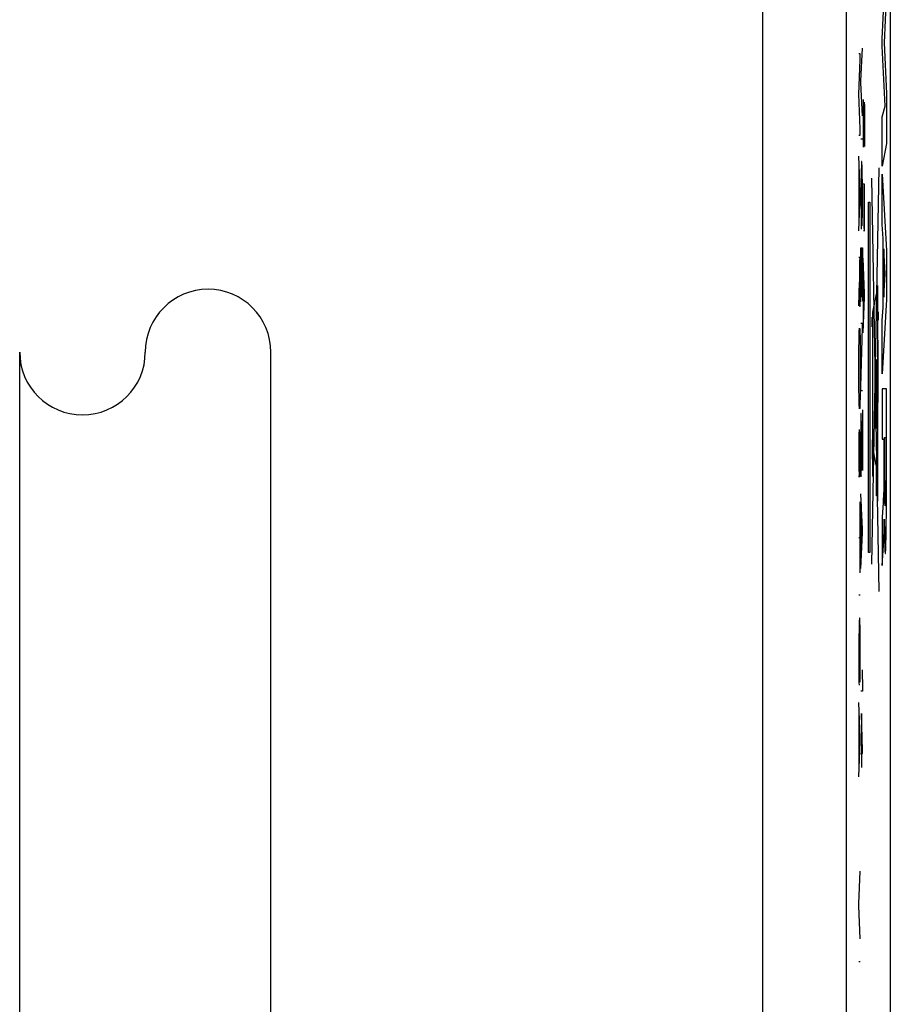
# Model space of a CAD drawing. Units: millimetres. Extents: x 107.1 to 152, y 69.6 to 118.6.
# Drawn here: x 141.5 to 151.9, y 93.6 to 105.4 of the extents above; entities that cross this region are included whole.
import ezdxf

# ---------------------------------------------------------------- set-up
doc = ezdxf.new("R2010")
doc.units = ezdxf.units.MM
doc.header["$LTSCALE"] = 16.335
for name, color, linetype in [('ASSI', 7, 'CONTINUOUS'), ('CURVE', 7, 'CONTINUOUS'), ('RACCORDO', 7, 'CONTINUOUS')]:
    doc.layers.add(name, color=color, linetype=linetype)

msp = doc.modelspace()

# ---------------------------------------------------------------- linework, layer by layer
at = {"layer": 'ASSI', "color": 7, "linetype": 'CONTINUOUS'}
msp.add_line((151.891, 76.136), (151.891, 112.102), dxfattribs=at)
at = {"layer": 'ASSI', "color": 250, "linetype": 'CONTINUOUS'}
for p, q in [((150.367, 76.329), (150.367, 111.909)), ((151.367, 76.329), (151.367, 111.909))]:
    msp.add_line(p, q, dxfattribs=at)
at = {"layer": 'CURVE', "color": 250, "linetype": 'CONTINUOUS'}
for p, q in [((151.795, 105.159), (151.828, 105.869)), ((151.845, 105.712), (151.817, 105.113)), ((151.795, 105.074), (151.795, 105.159)), ((151.54, 104.66), (151.558, 105.05)), ((151.828, 104.355), (151.795, 105.074)), ((151.817, 105.113), (151.845, 104.508)), ((151.532, 104.98), (151.515, 104.98)), ((151.515, 104.5), (151.532, 104.911)), ((151.532, 104.911), (151.532, 104.98)), ((151.54, 104.634), (151.54, 104.66)), ((151.558, 104.24), (151.54, 104.634)), ((151.532, 104.085), (151.515, 104.5)), ((151.568, 104.436), (151.568, 104.425)), ((151.845, 104.508), (151.845, 103.909)), ((151.567, 104.381), (151.566, 104.299)), ((151.568, 104.425), (151.567, 104.381)), ((151.576, 104.273), (151.577, 104.357)), ((151.577, 104.357), (151.578, 104.397)), ((151.579, 104.401), (151.579, 104.401)), ((151.58, 104.397), (151.582, 104.362)), ((151.582, 104.362), (151.582, 104.317)), ((151.582, 104.317), (151.583, 104.291)), ((151.795, 104.23), (151.828, 104.355)), ((151.566, 104.299), (151.566, 104.242)), ((151.566, 104.242), (151.566, 104.154)), ((151.574, 104.008), (151.576, 104.273)), ((151.583, 104.291), (151.583, 104.226)), ((151.583, 104.226), (151.583, 104.132)), ((151.795, 103.638), (151.795, 104.23)), ((151.532, 104.011), (151.532, 104.085)), ((151.566, 104.154), (151.566, 104.087)), ((151.566, 104.087), (151.567, 103.967)), ((151.515, 104.011), (151.532, 104.011)), ((151.54, 103.968), (151.558, 103.968)), ((151.567, 103.967), (151.568, 103.902)), ((151.573, 103.945), (151.574, 104.008)), ((151.583, 104.007), (151.582, 103.928)), ((151.568, 103.902), (151.568, 103.897)), ((151.568, 103.897), (151.569, 103.891)), ((151.569, 103.891), (151.569, 103.885)), ((151.569, 103.885), (151.569, 103.882)), ((151.569, 103.88), (151.569, 103.879)), ((151.57, 103.868), (151.571, 103.876)), ((151.571, 103.876), (151.572, 103.882)), ((151.572, 103.903), (151.573, 103.921)), ((151.572, 103.892), (151.572, 103.903)), ((151.572, 103.882), (151.572, 103.892)), ((151.573, 103.921), (151.573, 103.945)), ((151.582, 103.928), (151.581, 103.876)), ((151.845, 103.909), (151.795, 103.638)), ((151.532, 103.334), (151.515, 103.759)), ((151.52, 102.99), (151.52, 103.636)), ((151.545, 103.636), (151.544, 103.594)), ((151.545, 103.651), (151.545, 103.636)), ((151.552, 103.66), (151.552, 103.671)), ((151.553, 103.649), (151.552, 103.66)), ((151.553, 103.636), (151.553, 103.649)), ((151.554, 103.621), (151.553, 103.636)), ((151.554, 103.596), (151.554, 103.621)), ((151.752, 103.619), (151.666, 98.887)), ((151.543, 103.557), (151.541, 103.462)), ((151.544, 103.594), (151.543, 103.565)), ((151.543, 103.565), (151.543, 103.557)), ((151.555, 103.563), (151.554, 103.596)), ((151.556, 103.525), (151.555, 103.563)), ((151.557, 103.452), (151.556, 103.525)), ((151.665, 103.495), (151.753, 98.558)), ((151.795, 102.944), (151.795, 103.543)), ((151.795, 103.543), (151.845, 102.633)), ((151.541, 103.462), (151.541, 103.355)), ((151.557, 103.315), (151.557, 103.452)), ((151.583, 103.424), (151.566, 103.424)), ((151.575, 103.407), (151.575, 103.097)), ((151.583, 103.113), (151.583, 103.424)), ((151.515, 102.867), (151.532, 103.291)), ((151.532, 103.291), (151.532, 103.334)), ((151.541, 103.355), (151.54, 103.259)), ((151.54, 103.259), (151.541, 103.071)), ((151.558, 103.217), (151.557, 103.315)), ((151.557, 103.074), (151.558, 103.217)), ((151.629, 103.211), (151.647, 103.211)), ((151.629, 99.027), (151.629, 103.211)), ((151.647, 103.211), (151.647, 99.027)), ((151.541, 103.071), (151.541, 102.986)), ((151.556, 102.962), (151.557, 103.074)), ((151.575, 103.097), (151.575, 103.004)), ((151.583, 102.974), (151.583, 103.113)), ((151.541, 102.986), (151.542, 102.924)), ((151.542, 102.924), (151.542, 102.888)), ((151.556, 102.927), (151.556, 102.962)), ((151.575, 103.004), (151.576, 102.913)), ((151.576, 102.913), (151.578, 102.874)), ((151.581, 102.9), (151.582, 102.913)), ((151.582, 102.913), (151.583, 102.974)), ((151.805, 102.777), (151.795, 102.944)), ((151.578, 102.87), (151.578, 102.867)), ((151.581, 102.891), (151.581, 102.9)), ((151.581, 102.885), (151.581, 102.891)), ((151.581, 102.88), (151.581, 102.885)), ((151.805, 101.953), (151.805, 102.777)), ((151.54, 102.665), (151.558, 102.665)), ((151.54, 102.019), (151.54, 102.665)), ((151.549, 102.665), (151.549, 102.076)), ((151.558, 102.665), (151.558, 102.028)), ((151.813, 102.653), (151.813, 102.074)), ((151.831, 102.352), (151.813, 102.653)), ((151.845, 102.633), (151.845, 102.048)), ((151.532, 102.547), (151.515, 102.547)), ((151.524, 102.52), (151.524, 102.116)), ((151.532, 102.158), (151.532, 102.547)), ((151.583, 102.119), (151.566, 102.542)), ((151.571, 101.774), (151.571, 102.419)), ((151.813, 102.074), (151.831, 102.352)), ((151.515, 101.973), (151.523, 102.256)), ((151.737, 102.213), (151.737, 99.991)), ((151.738, 102.192), (151.738, 102.199)), ((151.524, 102.116), (151.525, 102.064)), ((151.531, 102.086), (151.532, 102.158)), ((151.531, 102.037), (151.531, 102.086)), ((151.583, 102.074), (151.583, 102.119)), ((151.737, 102.188), (151.678, 101.894)), ((151.739, 102.184), (151.738, 102.192)), ((151.739, 102.171), (151.739, 102.184)), ((151.74, 102.145), (151.739, 102.171)), ((151.74, 102.1), (151.74, 102.145)), ((151.742, 101.99), (151.74, 102.1)), ((151.525, 102.064), (151.525, 102.04)), ((151.525, 102.04), (151.525, 102.015)), ((151.525, 102.015), (151.526, 102.001)), ((151.526, 102.001), (151.526, 101.994)), ((151.526, 101.994), (151.526, 101.99)), ((151.526, 101.99), (151.526, 101.986)), ((151.526, 101.983), (151.526, 101.982)), ((151.527, 101.969), (151.528, 101.968)), ((151.529, 101.982), (151.53, 101.987)), ((151.529, 101.978), (151.529, 101.982)), ((151.53, 101.999), (151.531, 102.037)), ((151.53, 101.991), (151.53, 101.999)), ((151.53, 101.987), (151.53, 101.991)), ((151.566, 101.65), (151.583, 102.074)), ((151.742, 101.901), (151.742, 101.99)), ((151.845, 102.048), (151.795, 101.158)), ((151.678, 101.894), (151.678, 100.548)), ((151.737, 101.901), (151.744, 101.901)), ((151.744, 101.901), (151.744, 101.801)), ((151.795, 101.796), (151.805, 101.953)), ((151.558, 101.762), (151.54, 101.762)), ((151.558, 101.711), (151.558, 101.762)), ((151.675, 101.837), (151.678, 101.837)), ((151.675, 101.719), (151.675, 101.837)), ((151.744, 101.801), (151.737, 101.801)), ((151.744, 101.33), (151.743, 101.801)), ((151.795, 101.158), (151.795, 101.796)), ((151.518, 101.592), (151.519, 101.642)), ((151.519, 101.642), (151.519, 101.649)), ((151.52, 101.68), (151.521, 101.686)), ((151.52, 101.662), (151.52, 101.68)), ((151.525, 101.696), (151.528, 101.64)), ((151.528, 101.64), (151.529, 101.611)), ((151.529, 101.611), (151.529, 101.571)), ((151.54, 101.01), (151.558, 101.711)), ((151.678, 101.719), (151.675, 101.719)), ((151.516, 101.454), (151.517, 101.562)), ((151.517, 101.562), (151.518, 101.592)), ((151.529, 101.571), (151.53, 101.514)), ((151.53, 101.514), (151.531, 101.468)), ((141.491, 92.119), (141.491, 101.419)), ((144.491, 92.119), (144.491, 101.419)), ((151.515, 101.317), (151.516, 101.454)), ((151.531, 101.468), (151.532, 101.353)), ((151.515, 101.144), (151.515, 101.317)), ((151.532, 101.353), (151.532, 101.212)), ((151.719, 101.331), (151.722, 101.331)), ((151.719, 100.508), (151.719, 101.331)), ((151.722, 101.331), (151.722, 100.508)), ((151.742, 101.276), (151.745, 101.276)), ((151.742, 100.703), (151.742, 101.276)), ((151.743, 100.301), (151.744, 101.33)), ((151.516, 100.959), (151.515, 101.144)), ((151.532, 101.212), (151.532, 101.09)), ((151.532, 101.09), (151.531, 100.984)), ((151.516, 100.953), (151.516, 100.959)), ((151.516, 100.943), (151.516, 100.953)), ((151.517, 100.911), (151.516, 100.943)), ((151.517, 100.871), (151.517, 100.911)), ((151.531, 100.984), (151.53, 100.877)), ((151.54, 100.957), (151.54, 101.01)), ((151.558, 100.957), (151.54, 100.957)), ((151.845, 100.981), (151.795, 100.981)), ((151.795, 100.981), (151.795, 100.378)), ((151.846, 99.854), (151.845, 100.981)), ((151.517, 100.857), (151.517, 100.871)), ((151.518, 100.845), (151.517, 100.857)), ((151.519, 100.809), (151.518, 100.845)), ((151.519, 100.796), (151.519, 100.809)), ((151.52, 100.781), (151.519, 100.796)), ((151.528, 100.804), (151.527, 100.795)), ((151.527, 100.795), (151.527, 100.788)), ((151.527, 100.788), (151.527, 100.781)), ((151.53, 100.877), (151.528, 100.816)), ((151.528, 100.816), (151.528, 100.804)), ((151.521, 100.761), (151.52, 100.781)), ((151.521, 100.748), (151.521, 100.761)), ((151.527, 100.781), (151.526, 100.77)), ((151.526, 100.77), (151.526, 100.764)), ((151.541, 100.687), (151.54, 100.687)), ((151.54, 100.687), (151.54, 99.93)), ((151.557, 100.004), (151.541, 100.687)), ((151.558, 100.73), (151.558, 100.004)), ((151.745, 100.703), (151.742, 100.703)), ((151.516, 100.445), (151.515, 100.363)), ((151.517, 100.483), (151.516, 100.445)), ((151.517, 100.493), (151.517, 100.483)), ((151.525, 100.414), (151.527, 100.454)), ((151.527, 100.458), (151.527, 100.458)), ((151.529, 100.454), (151.53, 100.419)), ((151.722, 100.508), (151.719, 100.508)), ((151.515, 100.363), (151.515, 100.297)), ((151.522, 100.002), (151.525, 100.414)), ((151.53, 100.419), (151.531, 100.374)), ((151.531, 100.374), (151.531, 100.367)), ((151.531, 100.367), (151.532, 100.26)), ((151.675, 100.317), (151.675, 100.193)), ((151.683, 100.282), (151.682, 100.332)), ((151.686, 100.316), (151.685, 100.43)), ((151.686, 100.192), (151.686, 100.316)), ((151.795, 100.378), (151.815, 100.378)), ((151.815, 100.378), (151.814, 99.97)), ((151.823, 100.398), (151.837, 100.398)), ((151.823, 99.958), (151.823, 100.398)), ((151.837, 100.398), (151.837, 99.967)), ((151.515, 100.297), (151.515, 100.212)), ((151.515, 100.212), (151.515, 100.162)), ((151.532, 100.26), (151.532, 100.142)), ((151.678, 100.282), (151.678, 100.227)), ((151.678, 100.227), (151.678, 100.177)), ((151.683, 100.226), (151.683, 100.282)), ((151.686, 100.238), (151.736, 99.969)), ((151.741, 100.132), (151.743, 100.301)), ((151.515, 100.162), (151.516, 100.024)), ((151.532, 100.142), (151.532, 100.064)), ((151.675, 100.193), (151.676, 100.079)), ((151.74, 100.043), (151.741, 100.132)), ((151.521, 99.977), (151.522, 100.002)), ((151.521, 99.962), (151.521, 99.977)), ((151.532, 100.064), (151.531, 99.991)), ((151.558, 100.004), (151.557, 100.004)), ((151.724, 100.051), (151.731, 100.051)), ((151.724, 99.701), (151.724, 100.051)), ((151.731, 100.051), (151.731, 99.701)), ((151.74, 100.015), (151.74, 100.043)), ((151.814, 99.97), (151.814, 99.9)), ((151.837, 99.967), (151.837, 99.836)), ((151.517, 99.949), (151.518, 99.942)), ((151.518, 99.942), (151.518, 99.938)), ((151.518, 99.938), (151.518, 99.934)), ((151.518, 99.934), (151.518, 99.931)), ((151.519, 99.924), (151.52, 99.933)), ((151.52, 99.941), (151.521, 99.951)), ((151.521, 99.951), (151.521, 99.962)), ((151.735, 99.867), (151.735, 99.792)), ((151.742, 99.866), (151.742, 99.936)), ((151.742, 99.791), (151.742, 99.866)), ((151.814, 99.9), (151.813, 99.845)), ((151.813, 99.845), (151.813, 99.807)), ((151.824, 99.82), (151.823, 99.958)), ((151.844, 99.487), (151.846, 99.854)), ((151.558, 99.305), (151.54, 99.728)), ((151.735, 99.792), (151.736, 99.723)), ((151.811, 99.729), (151.81, 99.72)), ((151.812, 99.755), (151.811, 99.739)), ((151.811, 99.739), (151.811, 99.729)), ((151.813, 99.807), (151.812, 99.78)), ((151.812, 99.78), (151.812, 99.755)), ((151.824, 99.744), (151.824, 99.82)), ((151.825, 99.696), (151.824, 99.744)), ((151.836, 99.753), (151.835, 99.699)), ((151.837, 99.836), (151.836, 99.753)), ((151.532, 98.782), (151.532, 99.631)), ((151.731, 99.701), (151.724, 99.701)), ((151.805, 99.613), (151.795, 99.451)), ((151.807, 99.661), (151.805, 99.613)), ((151.809, 99.701), (151.807, 99.661)), ((151.81, 99.72), (151.809, 99.701)), ((151.826, 99.664), (151.825, 99.696)), ((151.826, 99.643), (151.826, 99.664)), ((151.827, 99.631), (151.826, 99.643)), ((151.827, 99.62), (151.827, 99.631)), ((151.827, 99.611), (151.827, 99.62)), ((151.834, 99.629), (151.833, 99.618)), ((151.833, 99.618), (151.833, 99.609)), ((151.835, 99.667), (151.834, 99.647)), ((151.834, 99.647), (151.834, 99.629)), ((151.835, 99.699), (151.835, 99.667)), ((151.545, 98.96), (151.545, 99.605)), ((151.795, 99.451), (151.795, 98.869)), ((151.818, 99.424), (151.819, 99.424)), ((151.818, 99.361), (151.818, 99.424)), ((151.819, 99.424), (151.819, 99.405)), ((151.819, 99.405), (151.819, 99.377)), ((151.819, 99.377), (151.82, 99.304)), ((151.843, 99.366), (151.844, 99.487)), ((151.54, 98.836), (151.558, 99.26)), ((151.558, 99.26), (151.558, 99.305)), ((151.815, 99.226), (151.816, 99.26)), ((151.816, 99.26), (151.817, 99.305)), ((151.817, 99.305), (151.818, 99.361)), ((151.82, 99.304), (151.822, 99.204)), ((151.84, 99.194), (151.842, 99.272)), ((151.842, 99.272), (151.843, 99.366)), ((151.532, 99.202), (151.515, 99.202)), ((151.812, 99.136), (151.813, 99.152)), ((151.813, 99.152), (151.814, 99.17)), ((151.814, 99.196), (151.815, 99.226)), ((151.814, 99.17), (151.814, 99.196)), ((151.822, 99.204), (151.823, 99.153)), ((151.823, 99.153), (151.824, 99.123)), ((151.838, 99.115), (151.839, 99.144)), ((151.839, 99.144), (151.84, 99.194)), ((151.647, 99.027), (151.629, 99.027)), ((151.795, 98.869), (151.811, 99.108)), ((151.811, 99.122), (151.812, 99.136)), ((151.811, 99.108), (151.811, 99.122)), ((151.824, 99.123), (151.825, 99.096)), ((151.825, 99.096), (151.826, 99.074)), ((151.838, 99.09), (151.838, 99.115)), ((151.515, 98.519), (151.532, 98.519)), ((151.52, 98.202), (151.519, 98.187)), ((151.527, 98.214), (151.526, 98.223)), ((151.527, 98.202), (151.527, 98.214)), ((151.528, 98.19), (151.527, 98.202)), ((151.517, 98.108), (151.516, 98.013)), ((151.518, 98.145), (151.517, 98.116)), ((151.517, 98.116), (151.517, 98.108)), ((151.519, 98.187), (151.518, 98.145)), ((151.528, 98.175), (151.528, 98.19)), ((151.529, 98.152), (151.528, 98.175)), ((151.53, 98.111), (151.529, 98.152)), ((151.53, 98.084), (151.53, 98.111)), ((151.531, 98.041), (151.53, 98.084)), ((151.516, 98.013), (151.515, 97.917)), ((151.532, 97.873), (151.531, 98.041)), ((151.515, 97.917), (151.515, 97.818)), ((151.532, 97.773), (151.532, 97.873)), ((151.515, 97.818), (151.515, 97.62)), ((151.532, 97.625), (151.532, 97.773)), ((151.515, 97.62), (151.516, 97.535)), ((151.531, 97.513), (151.532, 97.625)), ((151.554, 97.625), (151.558, 97.396)), ((151.516, 97.535), (151.516, 97.473)), ((151.53, 97.477), (151.531, 97.513)), ((151.516, 97.473), (151.517, 97.439)), ((151.558, 97.396), (151.558, 97.371)), ((151.558, 97.371), (151.54, 97.371)), ((151.532, 96.811), (151.515, 97.234)), ((151.52, 96.467), (151.52, 97.111)), ((151.545, 97.102), (151.545, 97.102)), ((151.558, 96.66), (151.545, 97.102)), ((151.545, 97.102), (151.545, 96.459)), ((151.532, 96.767), (151.532, 96.811)), ((151.515, 96.344), (151.532, 96.767)), ((151.54, 96.624), (151.558, 96.624)), ((151.558, 96.624), (151.558, 96.66)), ((151.515, 94.831), (151.532, 95.22)), ((151.515, 94.805), (151.515, 94.831)), ((151.532, 94.411), (151.515, 94.805)), ((151.515, 94.139), (151.532, 94.139))]:
    msp.add_line(p, q, dxfattribs=at)
for points in [[(151.578, 104.397), (151.578, 104.398), (151.578, 104.398), (151.578, 104.398), (151.578, 104.399), (151.578, 104.4), (151.578, 104.4)], [(151.579, 104.402), (151.579, 104.403), (151.579, 104.403), (151.579, 104.404), (151.579, 104.404), (151.579, 104.405), (151.579, 104.405), (151.579, 104.405), (151.579, 104.405), (151.58, 104.405), (151.58, 104.405), (151.58, 104.405), (151.58, 104.405), (151.58, 104.405), (151.58, 104.404), (151.58, 104.404), (151.58, 104.403), (151.58, 104.403), (151.58, 104.402), (151.58, 104.401), (151.58, 104.4), (151.58, 104.4), (151.58, 104.399), (151.58, 104.397)], [(151.583, 104.132), (151.583, 104.015), (151.583, 104.007)], [(151.569, 103.877), (151.569, 103.876), (151.569, 103.874), (151.57, 103.873), (151.57, 103.872), (151.57, 103.871), (151.57, 103.87), (151.57, 103.869), (151.57, 103.868)], [(151.552, 103.671), (151.551, 103.676), (151.551, 103.68), (151.551, 103.684), (151.551, 103.687), (151.55, 103.69), (151.55, 103.692), (151.55, 103.694), (151.549, 103.695), (151.549, 103.696), (151.549, 103.696), (151.549, 103.695), (151.548, 103.694), (151.548, 103.692), (151.548, 103.69), (151.547, 103.687), (151.547, 103.684), (151.547, 103.68), (151.546, 103.675), (151.546, 103.67), (151.546, 103.664), (151.545, 103.651)], [(151.578, 102.867), (151.579, 102.866), (151.579, 102.865), (151.579, 102.864), (151.579, 102.863), (151.579, 102.863), (151.579, 102.862), (151.579, 102.862), (151.579, 102.862), (151.579, 102.862), (151.579, 102.862), (151.579, 102.862), (151.579, 102.863), (151.58, 102.863), (151.58, 102.864), (151.58, 102.864), (151.58, 102.865), (151.58, 102.866), (151.58, 102.867), (151.58, 102.869), (151.58, 102.87), (151.58, 102.872), (151.58, 102.874), (151.581, 102.875), (151.581, 102.88)], [(151.578, 102.874), (151.578, 102.873), (151.578, 102.872), (151.578, 102.871)], [(151.738, 102.199), (151.738, 102.202), (151.738, 102.204), (151.738, 102.206), (151.738, 102.208), (151.738, 102.21), (151.737, 102.211), (151.737, 102.212), (151.737, 102.213), (151.737, 102.213), (151.737, 102.213)], [(151.527, 101.981), (151.527, 101.979), (151.527, 101.978), (151.527, 101.976)], [(151.527, 101.975), (151.527, 101.974), (151.527, 101.97)], [(151.528, 101.964), (151.528, 101.964), (151.528, 101.965), (151.528, 101.966), (151.528, 101.967), (151.528, 101.968), (151.529, 101.969), (151.529, 101.97), (151.529, 101.972), (151.529, 101.973), (151.529, 101.975), (151.529, 101.978)], [(151.528, 101.967), (151.528, 101.965), (151.528, 101.964)], [(151.519, 101.656), (151.519, 101.657), (151.519, 101.658), (151.519, 101.659), (151.519, 101.66), (151.52, 101.661), (151.52, 101.661), (151.52, 101.662)], [(151.519, 101.649), (151.519, 101.652), (151.519, 101.654)], [(151.521, 101.686), (151.521, 101.692), (151.521, 101.694), (151.521, 101.697), (151.522, 101.699), (151.522, 101.7), (151.522, 101.701), (151.522, 101.702), (151.522, 101.703), (151.522, 101.704), (151.522, 101.705), (151.522, 101.705), (151.523, 101.705), (151.523, 101.705), (151.523, 101.705), (151.523, 101.705), (151.523, 101.705), (151.523, 101.704), (151.523, 101.704), (151.523, 101.703), (151.523, 101.702)], [(151.523, 101.702), (151.524, 101.697), (151.524, 101.696), (151.524, 101.695), (151.524, 101.694), (151.525, 101.693), (151.525, 101.693), (151.525, 101.693), (151.525, 101.693), (151.525, 101.692), (151.525, 101.693), (151.525, 101.693), (151.525, 101.693), (151.525, 101.694), (151.525, 101.695), (151.525, 101.696)], [(151.526, 100.764), (151.526, 100.758), (151.525, 100.756), (151.525, 100.753), (151.525, 100.751), (151.525, 100.749), (151.525, 100.747), (151.525, 100.745), (151.524, 100.744), (151.524, 100.743), (151.524, 100.742), (151.524, 100.741), (151.524, 100.741), (151.523, 100.741), (151.523, 100.74), (151.523, 100.741), (151.523, 100.741), (151.522, 100.742), (151.522, 100.743), (151.522, 100.744), (151.521, 100.746), (151.521, 100.748)], [(151.68, 100.572), (151.679, 100.566), (151.678, 100.548), (151.677, 100.519), (151.676, 100.479), (151.676, 100.431), (151.675, 100.317)], [(151.685, 100.43), (151.684, 100.479), (151.683, 100.518), (151.683, 100.547), (151.681, 100.565), (151.68, 100.572)], [(151.527, 100.454), (151.527, 100.455), (151.527, 100.455), (151.527, 100.456), (151.527, 100.456), (151.527, 100.457), (151.527, 100.457)], [(151.527, 100.459), (151.528, 100.46), (151.528, 100.46), (151.528, 100.461), (151.528, 100.461), (151.528, 100.461), (151.528, 100.462), (151.528, 100.462), (151.528, 100.462), (151.528, 100.462), (151.528, 100.462), (151.528, 100.462), (151.528, 100.462), (151.529, 100.461), (151.529, 100.461), (151.529, 100.461), (151.529, 100.46), (151.529, 100.46), (151.529, 100.459), (151.529, 100.458), (151.529, 100.457), (151.529, 100.456), (151.529, 100.455), (151.529, 100.454)], [(151.68, 100.395), (151.68, 100.392), (151.679, 100.384), (151.679, 100.371), (151.679, 100.354), (151.678, 100.332), (151.678, 100.282)], [(151.682, 100.332), (151.682, 100.354), (151.682, 100.371), (151.681, 100.384), (151.681, 100.392), (151.68, 100.395)], [(151.68, 100.114), (151.681, 100.116), (151.681, 100.124), (151.682, 100.137), (151.682, 100.155), (151.682, 100.176), (151.683, 100.226)], [(151.678, 100.177), (151.679, 100.155), (151.679, 100.138), (151.679, 100.125), (151.68, 100.117), (151.68, 100.114)], [(151.68, 99.937), (151.681, 99.943), (151.682, 99.961), (151.683, 99.99), (151.684, 100.03), (151.685, 100.078), (151.686, 100.192)], [(151.516, 100.024), (151.516, 100.019), (151.517, 99.959)], [(151.531, 99.991), (151.53, 99.938), (151.53, 99.933)], [(151.676, 100.079), (151.676, 100.03), (151.677, 99.991), (151.678, 99.961), (151.679, 99.943), (151.68, 99.937)], [(151.739, 100.022), (151.738, 100.018), (151.737, 100.007), (151.737, 99.989), (151.736, 99.965), (151.736, 99.936), (151.735, 99.867)], [(151.742, 99.936), (151.741, 99.965), (151.741, 99.989), (151.74, 100.007), (151.739, 100.018), (151.739, 100.022)], [(151.517, 99.959), (151.517, 99.956), (151.517, 99.949)], [(151.518, 99.929), (151.518, 99.928), (151.519, 99.926), (151.519, 99.925), (151.519, 99.924)], [(151.52, 99.933), (151.52, 99.935), (151.52, 99.941)], [(151.739, 99.637), (151.739, 99.64), (151.74, 99.651), (151.741, 99.669), (151.741, 99.693), (151.742, 99.722), (151.742, 99.791)], [(151.736, 99.723), (151.736, 99.693), (151.737, 99.669), (151.737, 99.651), (151.738, 99.64), (151.739, 99.637)], [(151.831, 99.582), (151.831, 99.582), (151.83, 99.582), (151.83, 99.582), (151.83, 99.583), (151.83, 99.584), (151.829, 99.585), (151.829, 99.587), (151.829, 99.589), (151.829, 99.592), (151.828, 99.595), (151.828, 99.598), (151.828, 99.602), (151.828, 99.606), (151.827, 99.611)], [(151.833, 99.609), (151.833, 99.601), (151.832, 99.598), (151.832, 99.594), (151.832, 99.592), (151.832, 99.589), (151.832, 99.587), (151.832, 99.585), (151.831, 99.584), (151.831, 99.583), (151.831, 99.582), (151.831, 99.582)], [(151.826, 99.074), (151.826, 99.064), (151.826, 99.055), (151.827, 99.047), (151.827, 99.039), (151.828, 99.033), (151.828, 99.027), (151.829, 99.022), (151.83, 99.019), (151.83, 99.016), (151.831, 99.014), (151.831, 99.014), (151.832, 99.015), (151.832, 99.016), (151.833, 99.018), (151.833, 99.021), (151.834, 99.025), (151.834, 99.03), (151.835, 99.036), (151.835, 99.042), (151.836, 99.05), (151.836, 99.058), (151.837, 99.068), (151.838, 99.09)], [(151.526, 98.223), (151.526, 98.228), (151.526, 98.232), (151.525, 98.235), (151.525, 98.238), (151.525, 98.24), (151.525, 98.242), (151.524, 98.244), (151.524, 98.245), (151.524, 98.246), (151.524, 98.246), (151.523, 98.247), (151.523, 98.246), (151.523, 98.246), (151.523, 98.245), (151.522, 98.243), (151.522, 98.242), (151.522, 98.239), (151.522, 98.237), (151.521, 98.233), (151.521, 98.23), (151.521, 98.225), (151.521, 98.22), (151.52, 98.215), (151.52, 98.202)]]:
    msp.add_lwpolyline(points, dxfattribs=at)
for centre, start, end in [((143.741, 101.419), 0, 180), ((142.241, 101.419), 180, 360)]:
    msp.add_arc(centre, 0.75, start, end, dxfattribs=at)
at = {"layer": 'RACCORDO', "color": 7, "linetype": 'CONTINUOUS'}
msp.add_line((151.891, 72.219), (151.891, 116.019), dxfattribs=at)
at = {"layer": 'RACCORDO', "color": 250, "linetype": 'CONTINUOUS'}
for p, q in [((150.367, 76.329), (150.367, 111.909)), ((151.367, 76.329), (151.367, 111.909))]:
    msp.add_line(p, q, dxfattribs=at)

doc.saveas('drawing.dxf')
